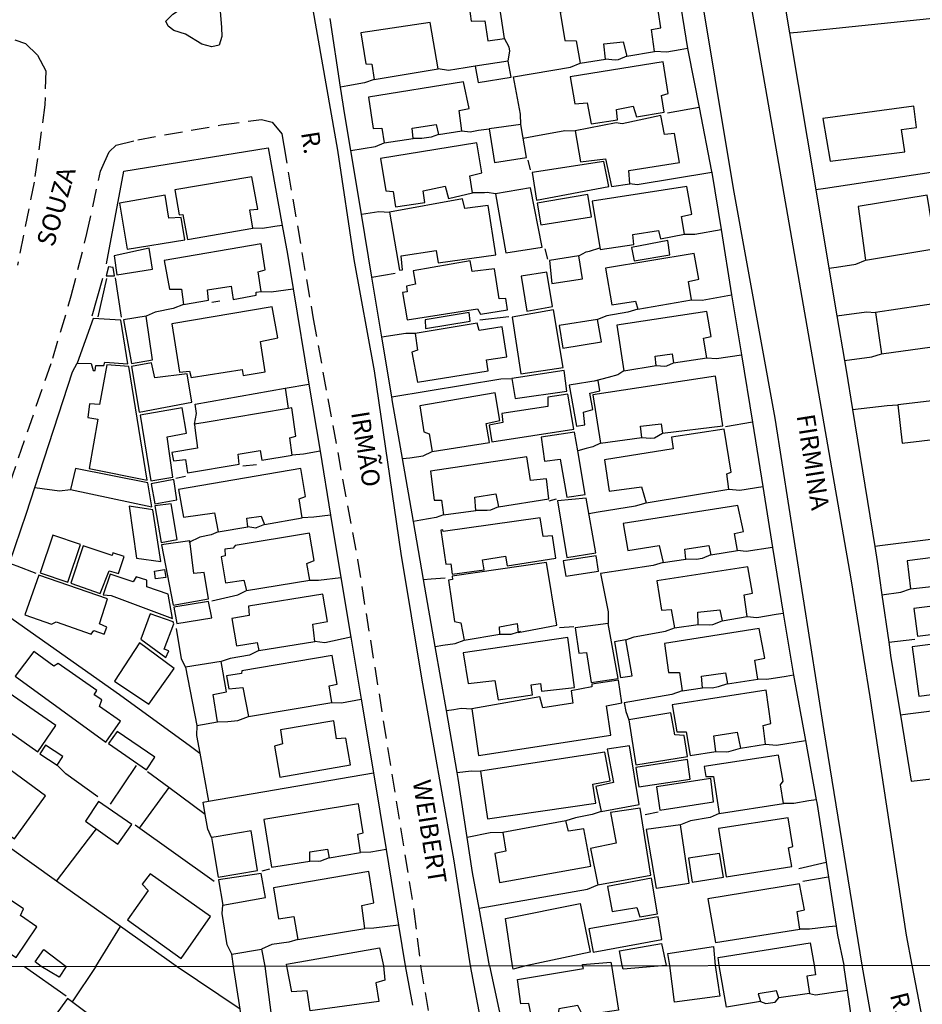
# Model space of a CAD drawing. Units: millimetres. Extents: x 182552 to 366721, y 1671509 to 3345045.
# Drawn here: x 183450 to 183575, y 1672615 to 1672751 of the extents above; entities that cross this region are included whole.
import ezdxf
from ezdxf.enums import TextEntityAlignment as Align

# ---------------------------------------------------------------- set-up
doc = ezdxf.new("R2010")
doc.units = ezdxf.units.MM
doc.header["$LTSCALE"] = 10
doc.header["$MEASUREMENT"] = 0
doc.linetypes.add('DASHED2', pattern=[0.375, 0.25, -0.125])
for name, color, linetype in [('T-MFIO-EXI', 7, 'DASHED2'), ('V-CANTEIRO', 71, 'Continuous'), ('V-EDIFICACAO', 2, 'Continuous'), ('V-LOTE', 1, 'Continuous'), ('V-NOME_DOS_LOGRADOUROS', 7, 'Continuous'), ('V-QUADRA', 2, 'Continuous'), ('X-LIMITE_1000', 7, 'Continuous')]:
    doc.layers.add(name, color=color, linetype=linetype)
doc.styles.get("Standard").update_dxf_attribs({"font": 'ARIAL.TTF'})

msp = doc.modelspace()

# ---------------------------------------------------------------- linework, layer by layer
at = {"layer": 'T-MFIO-EXI'}
for points in [[(183449.28, 1672748.21), (183450.74, 1672747.74), (183452.4, 1672746.13), (183453.55, 1672743.96), (183453.45, 1672740.26), (183453.42, 1672739.25), (183451.95, 1672728.59), (183449.65, 1672717.13)], [(183448.58, 1672686.99), (183454.52, 1672704.27), (183457.07, 1672712.88), (183459.24, 1672721.49), (183461.09, 1672730.1), (183461.65, 1672731.34), (183462.3, 1672732.77), (183463.26, 1672733.7), (183466.26, 1672734.44), (183477.76, 1672736.48), (183483.32, 1672737.22), (183484.79, 1672736.85), (183486.13, 1672735.24), (183486.4, 1672733.64), (183490.47, 1672709.71), (183496.59, 1672676.44), (183504.38, 1672627.93), (183505.3, 1672620.37), (183509.63, 1672594.98)]]:
    msp.add_lwpolyline(points, dxfattribs=at)
at = {"layer": 'V-CANTEIRO'}
msp.add_lwpolyline([(183473.01, 1672753.01), (183474.74, 1672754.57), (183476.4, 1672755.38), (183477.04, 1672755), (183477.55, 1672753.27), (183477.8, 1672749.92), (183477.87, 1672748.68), (183477.49, 1672747.5), (183476.46, 1672747.25), (183475.12, 1672747.63), (183472.82, 1672748.99), (183471.23, 1672749.49), (183470.46, 1672750.11), (183470.14, 1672750.79), (183471.1, 1672751.78), (183473.01, 1672753.01)], dxfattribs=at)
at = {"layer": 'V-EDIFICACAO'}
for points in [[(183511.86, 1672753.9), (183512.29, 1672750.81), (183514.17, 1672750.86), (183514.6, 1672748.08), (183516.91, 1672748.42), (183515.97, 1672754.54), (183511.86, 1672753.9)], [(183524.57, 1672752.06), (183525.21, 1672748.12), (183526.79, 1672748.08), (183527.35, 1672744.99), (183530.86, 1672745.55), (183530.6, 1672747.65), (183533.3, 1672747.95), (183533.77, 1672745.98), (183537.62, 1672746.62), (183537.19, 1672749.66), (183538.48, 1672749.87), (183537.83, 1672754.15), (183524.57, 1672752.06)], [(183497.05, 1672749.19), (183497.74, 1672744.91), (183498.55, 1672744.87), (183498.89, 1672742.77), (183507.75, 1672744.22), (183506.64, 1672750.64), (183497.05, 1672749.19)], [(183512.84, 1672744.57), (183512.84, 1672744.57), (183513.27, 1672742.34), (183517.81, 1672743.07), (183517.42, 1672745.29), (183512.84, 1672744.57), (183512.84, 1672744.57)], [(183525.94, 1672743.11), (183526.62, 1672739.39), (183528.29, 1672739.52), (183528.85, 1672736.61), (183532.48, 1672737.16), (183532.36, 1672738.62), (183534.67, 1672739.05), (183535.1, 1672737.59), (183538.95, 1672738.23), (183538.56, 1672740.54), (183539.5, 1672740.8), (183538.78, 1672745.17), (183525.94, 1672743.11)], [(183498.12, 1672740.29), (183498.76, 1672735.96), (183499.96, 1672736.01), (183500.26, 1672734), (183504.28, 1672734.6), (183504.15, 1672736.01), (183507.45, 1672736.52), (183507.79, 1672735.15), (183511, 1672735.66), (183510.62, 1672738.45), (183512.03, 1672738.75), (183511.22, 1672742.43), (183498.12, 1672740.29)], [(183560.86, 1672737.38), (183561.88, 1672731.47), (183572.16, 1672732.75), (183571.73, 1672735.84), (183573.78, 1672736.14), (183573.4, 1672739.05), (183560.86, 1672737.38)], [(183533.13, 1672736.61), (183532.31, 1672736.78), (183526.66, 1672735.66), (183527.39, 1672731.39), (183530.86, 1672731.81), (183531.67, 1672727.96), (183534.2, 1672728.35), (183534.07, 1672730.19), (183541.04, 1672731.3), (183540.36, 1672735.28), (183538.99, 1672735.15), (183538.48, 1672737.8), (183533.13, 1672736.61)], [(183519.13, 1672736.52), (183519.13, 1672736.52), (183514.77, 1672735.92), (183514.77, 1672735.92), (183514.77, 1672735.92), (183515.5, 1672731.3), (183519.95, 1672731.98)], [(183499.79, 1672731.86), (183500.52, 1672727.36), (183501.54, 1672727.28), (183501.84, 1672725.18), (183505.87, 1672725.78), (183505.65, 1672727.36), (183508.69, 1672728), (183509.16, 1672726.34), (183512.46, 1672727.11), (183512.11, 1672729.46), (183513.74, 1672729.84), (183513.06, 1672734), (183499.79, 1672731.86)], [(183520.72, 1672729.89), (183521.32, 1672726.08), (183531.29, 1672727.96), (183530.6, 1672731.43), (183520.72, 1672729.89)], [(183471.37, 1672727.53), (183471.97, 1672724.07), (183472.49, 1672724.11), (183473.13, 1672720.64), (183482.12, 1672722.23), (183481.73, 1672724.75), (183482.808, 1672724.825), (183482.808, 1672724.825), (183482.808, 1672724.825), (183481.99, 1672729.33), (183471.37, 1672727.53)], [(183463.71, 1672725.69), (183464.78, 1672719.32), (183472.74, 1672720.6), (183472.23, 1672723.68), (183470.56, 1672723.6), (183470.05, 1672726.76), (183463.71, 1672725.69)], [(183520.46, 1672727.79), (183515.67, 1672726.98), (183517.08, 1672718.8), (183522.09, 1672719.62), (183520.46, 1672727.79)], [(183521.4, 1672725.69), (183521.91, 1672722.66), (183528.89, 1672723.77), (183528.38, 1672726.85), (183521.4, 1672725.69)], [(183529.02, 1672725.95), (183530.109, 1672719.256), (183530.109, 1672719.256), (183534.75, 1672719.96), (183534.62, 1672721.33), (183538.18, 1672721.88), (183538.43, 1672720.73), (183541.73, 1672721.41), (183541.34, 1672723.81), (183542.76, 1672724.15), (183542.07, 1672727.96), (183529.02, 1672725.95)], [(183565.74, 1672725.22), (183566.76, 1672717.82), (183576.44, 1672719.4), (183575.24, 1672726.76), (183565.74, 1672725.22)], [(183501.03, 1672724.45), (183501.03, 1672724.45), (183502.4, 1672716.41), (183502.79, 1672716.45), (183502.61, 1672718.38), (183507.45, 1672719.15), (183507.71, 1672717.43), (183515.71, 1672718.55), (183514.64, 1672725.35), (183511.43, 1672724.92), (183511.09, 1672726.29), (183501.03, 1672724.45), (183501.03, 1672724.45)], [(183469.88, 1672717.78), (183470.65, 1672713.8), (183472.27, 1672713.8), (183472.57, 1672711.7), (183476.04, 1672712.26), (183475.87, 1672713.71), (183479.16, 1672714.22), (183479.42, 1672712.38), (183482.59, 1672712.98), (183482.59, 1672713.37), (183483.27, 1672713.5), (183482.89, 1672716.19), (183483.83, 1672716.45), (183483.27, 1672720.04), (183469.88, 1672717.78)], [(183534.41, 1672719.53), (183534.8, 1672717.73), (183539.72, 1672718.55), (183539.46, 1672720.52), (183534.41, 1672719.53)], [(183462.99, 1672718.38), (183463.37, 1672715.77), (183468.29, 1672716.58), (183467.82, 1672719.45), (183462.99, 1672718.38)], [(183530.86, 1672716.71), (183531.71, 1672711.66), (183534.97, 1672712.13), (183535.31, 1672711.06), (183542.71, 1672712.34), (183542.28, 1672714.87), (183543.74, 1672715.17), (183543.1, 1672718.72), (183530.86, 1672716.71)], [(183504.28, 1672716.32), (183504.58, 1672714.48), (183503.38, 1672714.22), (183503.43, 1672713.45), (183502.79, 1672713.33), (183503.47, 1672709.56), (183513.18, 1672711.1), (183513.57, 1672710.33), (183517.29, 1672710.93), (183517.08, 1672712.51), (183516.14, 1672712.47), (183515.5, 1672716.62), (183512.41, 1672716.24), (183512.16, 1672717.69), (183504.28, 1672716.32)], [(183523.11, 1672717.78), (183523.41, 1672714.57), (183527.65, 1672715.21), (183527.14, 1672718.42), (183523.11, 1672717.78)], [(183462.22, 1672716.88), (183461.87, 1672715.64), (183463.03, 1672715.64), (183462.86, 1672716.79), (183462.22, 1672716.88)], [(183519.18, 1672715.59), (183519.99, 1672710.76), (183523.54, 1672711.4), (183522.73, 1672716.15), (183519.18, 1672715.59)], [(183568.13, 1672710.59), (183568.13, 1672710.59), (183568.95, 1672704.85), (183581.27, 1672706.56), (183580.46, 1672712.43), (183568.13, 1672710.59), (183568.13, 1672710.59)], [(183470.95, 1672709), (183472.02, 1672702.33), (183473.38, 1672702.5), (183473.64, 1672701.6), (183480.66, 1672702.71), (183480.79, 1672701.86), (183483.83, 1672702.37), (183483.18, 1672706.56), (183485.58, 1672707.08), (183484.81, 1672711.36), (183470.95, 1672709)], [(183505.95, 1672709.56), (183505.99, 1672708.36), (183512.16, 1672709.39), (183512.03, 1672710.59), (183505.95, 1672709.56)], [(183517.93, 1672709.95), (183519.13, 1672702.11), (183525, 1672702.97), (183523.67, 1672710.93), (183517.93, 1672709.95)], [(183532.4, 1672708.83), (183533.38, 1672702.54), (183537.83, 1672703.27), (183537.71, 1672704.55), (183540.06, 1672704.85), (183540.23, 1672703.65), (183544.81, 1672704.34), (183544.38, 1672707.04), (183545.41, 1672707.25), (183544.85, 1672710.72), (183532.4, 1672708.83)], [(183457.89, 1672703.57), (183457.89, 1672703.57), (183459.82, 1672703.53), (183460.08, 1672702.58), (183460.38, 1672702.58), (183460.46, 1672703.27), (183461.57, 1672703.27), (183461.7, 1672703.74), (183464.87, 1672703.48), (183463.93, 1672709.52), (183460.08, 1672709.77), (183460.08, 1672709.77), (183457.89, 1672703.57)], [(183464.302, 1672709.585), (183465.38, 1672703.53), (183468.29, 1672704.04), (183467.39, 1672710.07), (183464.302, 1672709.585)], [(183504.54, 1672707.68), (183504.54, 1672707.68), (183504.88, 1672705.37), (183504.11, 1672705.11), (183504.88, 1672700.96), (183514.624, 1672702.538), (183514.43, 1672704.04), (183517.21, 1672704.47), (183516.57, 1672708.58), (183513.4, 1672708.1), (183513.14, 1672709.09), (183504.54, 1672707.68), (183504.54, 1672707.68)], [(183524.44, 1672708.79), (183524.95, 1672705.67), (183530.3, 1672706.52), (183529.75, 1672709.6), (183524.44, 1672708.79)], [(183468.59, 1672701.56), (183468.16, 1672703.65), (183465.38, 1672703.14), (183466.45, 1672696.81), (183473.73, 1672698.22), (183473.09, 1672702.11), (183468.59, 1672701.56)], [(183461.96, 1672703.35), (183460.97, 1672697.88), (183459.6, 1672697.96), (183459.35, 1672696.08), (183460.72, 1672695.87), (183459.52, 1672689.06), (183467.56, 1672687.43), (183465, 1672703.14), (183461.96, 1672703.35)], [(183517.89, 1672701.47), (183517.89, 1672701.47), (183518.36, 1672698.69), (183525.51, 1672699.72), (183525.12, 1672702.58), (183517.89, 1672701.47), (183517.89, 1672701.47)], [(183529.83, 1672701.17), (183525.81, 1672700.53), (183526.84, 1672694.88), (183527.99, 1672695.05), (183527.82, 1672696.81), (183529.1, 1672697.19), (183528.68, 1672699.46), (183530.05, 1672699.76), (183529.83, 1672701.17)], [(183529.1, 1672699.2), (183530.17, 1672692.53), (183535.87, 1672693.34), (183535.69, 1672694.88), (183538.52, 1672695.22), (183538.73, 1672693.94), (183538.73, 1672693.94), (183538.73, 1672693.94), (183547.04, 1672694.92), (183546.01, 1672701.81), (183529.1, 1672699.2)], [(183505.18, 1672697.71), (183505.74, 1672694.11), (183506.51, 1672693.85), (183506.89, 1672691.37), (183514.81, 1672692.61), (183514.38, 1672695.27), (183516.27, 1672695.65), (183515.62, 1672699.5), (183505.18, 1672697.71)], [(183522.86, 1672698.9), (183522.86, 1672697.58), (183516.52, 1672696.64), (183516.65, 1672695.39), (183514.77, 1672695.01), (183515.15, 1672692.7), (183526.45, 1672694.45), (183525.64, 1672699.29), (183522.86, 1672698.9)], [(183582.94, 1672697.53), (183582.6, 1672699.16), (183571.21, 1672697.83), (183571.81, 1672692.53), (183597.79, 1672695.61), (183597.36, 1672699.33), (183582.94, 1672697.53)], [(183466.58, 1672696.42), (183468.04, 1672687.35), (183471.07, 1672687.86), (183470.3, 1672693.43), (183473, 1672693.94), (183472.4, 1672697.41), (183466.58, 1672696.42)], [(183487.03, 1672697.33), (183475.55, 1672695.39), (183474.07, 1672695.14), (183474.13, 1672694.65), (183474.5, 1672691.84), (183470.95, 1672691.24), (183471.2, 1672690.09), (183472.83, 1672690.3), (183473.13, 1672688.42), (183480.23, 1672689.62), (183480.1, 1672691.03), (183483.14, 1672691.54), (183483.4, 1672690.17), (183487.59, 1672690.86), (183487.25, 1672693.26), (183488.06, 1672693.51), (183487.51, 1672697.41)], [(183539.97, 1672693.38), (183540.19, 1672691.76), (183530.69, 1672690.26), (183531.33, 1672685.89), (183535.82, 1672686.49), (183536.46, 1672684.31), (183547.89, 1672686.19), (183547.59, 1672688.29), (183548.19, 1672688.55), (183547.21, 1672694.45), (183539.97, 1672693.38)], [(183527.02, 1672691.48), (183526.58, 1672694.07), (183521.96, 1672693.38), (183522.43, 1672690.05), (183524.57, 1672690.34), (183525.51, 1672685.08), (183528.03, 1672685.47)], [(183506.68, 1672688.68), (183507.19, 1672684.65), (183508.18, 1672684.65), (183508.48, 1672682.64), (183512.93, 1672683.24), (183512.8, 1672685.08), (183515.71, 1672685.55), (183516.05, 1672683.75), (183523.03, 1672684.87), (183522.68, 1672687.61), (183520.5, 1672687.39), (183519.99, 1672690.64), (183506.68, 1672688.68)], [(183457.64, 1672689.06), (183456.95, 1672686.15), (183468.21, 1672683.75), (183467.65, 1672687.05), (183457.64, 1672689.06)], [(183471.89, 1672686.15), (183472.57, 1672682.3), (183476.85, 1672682.94), (183477.36, 1672680.29), (183481.43, 1672680.97), (183481.3, 1672682.17), (183483.31, 1672682.47), (183483.74, 1672681.32), (183488.96, 1672682.21), (183488.53, 1672684.87), (183489.39, 1672685.17), (183488.79, 1672689.06), (183471.89, 1672686.15)], [(183468.08, 1672686.92), (183468.59, 1672684.18), (183471.63, 1672684.7), (183471.25, 1672687.52), (183468.08, 1672686.92)], [(183528.16, 1672684.95), (183528.16, 1672684.95), (183524.23, 1672684.57), (183525.51, 1672676.74), (183529.49, 1672677.38)], [(183465.04, 1672683.84), (183466.07, 1672676.65), (183469.45, 1672676.22), (183468.34, 1672683.33), (183465.04, 1672683.84)], [(183468.59, 1672683.88), (183469.49, 1672678.83), (183471.67, 1672679.26), (183470.86, 1672684.14), (183468.59, 1672683.88)], [(183533.3, 1672681.44), (183533.94, 1672677.72), (183538.26, 1672678.41), (183538.78, 1672676.05), (183541.94, 1672676.52), (183541.81, 1672677.89), (183545.11, 1672678.41), (183545.37, 1672677.12), (183549.05, 1672677.72), (183548.66, 1672680.07), (183549.9, 1672680.33), (183549.13, 1672683.93), (183533.3, 1672681.44)], [(183508.442, 1672680.349), (183508.399, 1672680.575), (183508.087, 1672680.539), (183508.8, 1672675.821), (183509.5, 1672675.88), (183509.68, 1672674.43), (183514.065, 1672675.053), (183513.87, 1672676.44), (183517.014, 1672676.936), (183517.276, 1672675.609), (183523.97, 1672676.65), (183523.5, 1672679.73), (183522.21, 1672679.65), (183521.83, 1672682.21), (183508.442, 1672680.349)], [(183454.51, 1672679.82), (183452.76, 1672674.64), (183456.61, 1672673.36), (183458.36, 1672678.53), (183454.51, 1672679.82)], [(183479.68, 1672678.41), (183479.42, 1672678.06), (183478.26, 1672677.89), (183478.31, 1672676.99), (183477.79, 1672676.86), (183478.35, 1672673.27), (183480.92, 1672673.61), (183481.26, 1672672.2), (183489.99, 1672673.61), (183489.6, 1672675.92), (183490.59, 1672676.35), (183489.95, 1672680.12), (183479.68, 1672678.41)], [(183456.99, 1672673.23), (183461.06, 1672671.77), (183462.28, 1672674.92), (183462.28, 1672674.92), (183463.58, 1672674.55), (183464.376, 1672676.902), (183462.806, 1672677.408), (183462.699, 1672677.009), (183458.71, 1672678.36), (183456.99, 1672673.23)], [(183469.53, 1672678.49), (183471.12, 1672670.19), (183476.04, 1672671.04), (183475.4, 1672674.68), (183473.98, 1672674.55), (183473.422, 1672679.066), (183469.53, 1672678.49)], [(183525, 1672676.27), (183525.34, 1672674.17), (183529.87, 1672674.85), (183529.53, 1672676.99), (183525, 1672676.27)], [(183572.5, 1672676.27), (183572.5, 1672676.27), (183572.97, 1672672.41), (183582.13, 1672673.44), (183581.487, 1672677.452), (183572.5, 1672676.27)], [(183469.94, 1672675.114), (183470.109, 1672673.99), (183468.714, 1672673.798), (183468.579, 1672674.856), (183469.94, 1672675.114)], [(183522.697, 1672676.07), (183509.649, 1672674.159), (183509.711, 1672673.738), (183509.146, 1672673.626), (183509.97, 1672667.92), (183510.87, 1672667.75), (183511.3, 1672665.35), (183516.27, 1672666.17), (183516.22, 1672667.19), (183518.62, 1672667.62), (183518.791, 1672666.389), (183524.1, 1672667.41), (183522.697, 1672676.07), (183522.697, 1672676.07)], [(183537.92, 1672673.53), (183538.56, 1672669.5), (183539.89, 1672669.59), (183540.36, 1672667.02), (183543.65, 1672667.49), (183543.57, 1672669.2), (183546.65, 1672669.55), (183546.95, 1672668.01), (183550.42, 1672668.61), (183549.99, 1672671.6), (183551.14, 1672671.81), (183550.5, 1672675.45), (183537.92, 1672673.53)], [(183452.59, 1672674.3), (183450.66, 1672668.86), (183454.34, 1672667.54), (183454.98, 1672667.88), (183459.82, 1672666.17), (183460.2, 1672666.68), (183461.62, 1672666.17), (183461.96, 1672667.15), (183460.969, 1672667.606), (183460.969, 1672667.606), (183462.09, 1672671.04), (183452.59, 1672674.3)], [(183462.43, 1672674.47), (183461.49, 1672671.6), (183462.56, 1672671.52), (183471.03, 1672668.35), (183470.43, 1672671.69), (183467.52, 1672672.71), (183467.52, 1672673.61), (183466.02, 1672674.08), (183465.6, 1672673.4), (183462.43, 1672674.47)], [(183481.52, 1672670.02), (183481.64, 1672668.73), (183479.25, 1672668.35), (183479.89, 1672664.58), (183482.76, 1672665.01), (183482.97, 1672663.9), (183490.72, 1672665.14), (183490.42, 1672667.54), (183492.43, 1672667.92), (183491.79, 1672671.69), (183481.52, 1672670.02)], [(183573.4, 1672669.72), (183573.91, 1672665.87), (183591.46, 1672668.05), (183591.03, 1672671.94), (183573.4, 1672669.72)], [(183471.25, 1672669.89), (183471.63, 1672667.62), (183476.47, 1672668.43), (183476.04, 1672670.66), (183471.25, 1672669.89)], [(183467.95, 1672668.99), (183466.67, 1672665.48), (183470.13, 1672662.96), (183470.52, 1672663.85), (183469.88, 1672664.11), (183471.25, 1672667.58), (183471.12, 1672667.88), (183467.95, 1672668.99)], [(183526.66, 1672667.06), (183527.18, 1672663.56), (183528.21, 1672663.64), (183528.85, 1672659.49), (183532.569, 1672660.067), (183531.2, 1672667.66), (183526.66, 1672667.06)], [(183538.99, 1672664.88), (183539.55, 1672660.86), (183541.04, 1672660.86), (183541.43, 1672658.33), (183544.25, 1672658.76), (183544.08, 1672660.35), (183547.42, 1672660.82), (183547.68, 1672659.32), (183551.87, 1672659.96), (183551.44, 1672662.57), (183552.86, 1672662.87), (183552.08, 1672666.94), (183538.99, 1672664.88)], [(183511.17, 1672663.6), (183511.86, 1672659.36), (183515.54, 1672659.75), (183516.01, 1672657.09), (183520.76, 1672657.78), (183520.59, 1672659.15), (183521.87, 1672659.36), (183522, 1672658.29), (183526.58, 1672658.81), (183525.64, 1672665.7), (183511.17, 1672663.6)], [(183573.18, 1672664.41), (183574.12, 1672657.61), (183583.41, 1672658.81), (183582.55, 1672665.61), (183573.18, 1672664.41)], [(183466.49, 1672664.97), (183463.03, 1672659.7), (183467.78, 1672656.49), (183471.29, 1672661.42), (183466.49, 1672664.97)], [(183533.64, 1672665.4), (183533.64, 1672665.4), (183532.06, 1672665.1), (183532.91, 1672660.17), (183534.5, 1672660.43), (183533.64, 1672665.4), (183533.64, 1672665.4)], [(183460.25, 1672657.78), (183460.59, 1672658.38), (183455.28, 1672662.1), (183454.64, 1672661.76), (183451.9, 1672663.77), (183449.33, 1672660.35), (183461.83, 1672651.27), (183463.88, 1672654.14), (183460.97, 1672656.19), (183461.27, 1672657.09), (183460.25, 1672657.78)], [(183480.62, 1672661.12), (183480.57, 1672660.73), (183478.52, 1672660.43), (183478.82, 1672658.63), (183480.75, 1672658.81), (183481.52, 1672654.78), (183493.07, 1672656.75), (183492.69, 1672659.02), (183493.8, 1672659.28), (183493.11, 1672663.21), (183480.62, 1672661.12)], [(183472.83, 1672661.59), (183472.83, 1672661.59), (183474.41, 1672653.58), (183477.28, 1672654.05), (183476.64, 1672657.82), (183478.52, 1672658.21), (183477.75, 1672662.4), (183472.83, 1672661.59), (183472.83, 1672661.59)], [(183447.28, 1672658.85), (183444.84, 1672655.25), (183452.46, 1672649.9), (183454.94, 1672653.54), (183447.28, 1672658.85)], [(183526.11, 1672658.33), (183526.32, 1672656.62), (183522.17, 1672655.98), (183521.79, 1672657.52), (183512.37, 1672655.85), (183513.31, 1672649.43), (183531.59, 1672652.21), (183530.99, 1672656.28), (183533.08, 1672656.71), (183532.63, 1672659.811), (183528.93, 1672659.248), (183528.961, 1672658.894), (183526.11, 1672658.33)], [(183540.06, 1672656.41), (183540.7, 1672652.69), (183541.99, 1672652.69), (183542.54, 1672649.43), (183546.09, 1672649.99), (183545.79, 1672652.13), (183549, 1672652.64), (183549.47, 1672650.42), (183552.94, 1672650.97), (183552.6, 1672653.54), (183553.67, 1672653.84), (183553.03, 1672658.42), (183540.06, 1672656.41)], [(183534.07, 1672654.35), (183534.07, 1672654.35), (183535.01, 1672648.15), (183542.16, 1672649.26), (183541.69, 1672652.17), (183540.4, 1672652.26), (183539.85, 1672655.3), (183534.07, 1672654.35), (183534.07, 1672654.35)], [(183485.97, 1672652.94), (183486.22, 1672651.02), (183485.15, 1672650.72), (183485.88, 1672646.44), (183495.64, 1672648.11), (183495, 1672651.83), (183493.71, 1672651.7), (183493.33, 1672654.18), (183485.97, 1672652.94)], [(183463.41, 1672652.73), (183462.22, 1672651.06), (183467.44, 1672647.46), (183468.59, 1672649.18), (183463.41, 1672652.73)], [(183444.58, 1672650.37), (183444.07, 1672650.25), (183443.39, 1672650.72), (183441.89, 1672648.79), (183442.4, 1672648.19), (183439.92, 1672644.77), (183443.126, 1672642.446), (183443.126, 1672642.446), (183442.83, 1672641.9), (183444.5, 1672640.7), (183444.75, 1672641), (183449.25, 1672637.92), (183453.53, 1672643.87), (183444.58, 1672650.37)], [(183453.53, 1672650.85), (183452.71, 1672649.65), (183455.11, 1672648.06), (183455.88, 1672649.26), (183453.53, 1672650.85)], [(183531.07, 1672650.29), (183531.93, 1672645.71), (183529.49, 1672645.15), (183530.22, 1672641.69), (183535.48, 1672642.67), (183534.15, 1672650.76), (183531.07, 1672650.29)], [(183513.57, 1672647.25), (183513.57, 1672647.25), (183514.55, 1672640.66), (183529.49, 1672642.84), (183529.1, 1672645.45), (183531.5, 1672645.92), (183530.77, 1672649.86), (183513.57, 1672647.25), (183513.57, 1672647.25)], [(183544.47, 1672647.89), (183544.68, 1672646.52), (183545.75, 1672646.52), (183546.52, 1672641.39), (183555.42, 1672642.8), (183554.99, 1672645.37), (183555.38, 1672645.88), (183554.74, 1672649.48), (183544.47, 1672647.89)], [(183535.05, 1672647.76), (183535.44, 1672645.11), (183542.54, 1672646.14), (183542.16, 1672648.88), (183535.05, 1672647.76)], [(183537.88, 1672645.07), (183538.35, 1672641.86), (183545.75, 1672643.01), (183545.37, 1672646.22), (183537.88, 1672645.07)], [(183459.01, 1672640.36), (183463.5, 1672637.19), (183465.42, 1672639.89), (183460.85, 1672643.06), (183459.01, 1672640.36)], [(183483.66, 1672640.57), (183484.73, 1672633.98), (183490.03, 1672634.84), (183490.03, 1672636.12), (183492.43, 1672636.47), (183492.69, 1672635.31), (183497.01, 1672636.04), (183496.62, 1672638.56), (183497.39, 1672638.73), (183496.71, 1672642.76), (183483.66, 1672640.57)], [(183531.54, 1672641.56), (183532.31, 1672637.32), (183528.76, 1672636.59), (183529.79, 1672631.54), (183537.11, 1672632.91), (183535.61, 1672642.16), (183531.54, 1672641.56)], [(183516.65, 1672638.78), (183516.65, 1672638.78), (183517.08, 1672636.21), (183515.58, 1672635.87), (183516.22, 1672631.89), (183528.8, 1672634.16), (183527.86, 1672639.29), (183525.72, 1672638.99), (183525.38, 1672640.4), (183516.65, 1672638.78), (183516.65, 1672638.78)], [(183536.46, 1672639.2), (183537.83, 1672631.12), (183542.41, 1672631.8), (183541.21, 1672639.85), (183536.46, 1672639.2)], [(183546.44, 1672639.33), (183547.51, 1672632.66), (183556.58, 1672634.07), (183556.11, 1672636.68), (183556.71, 1672636.85), (183556.06, 1672640.79), (183546.44, 1672639.33)], [(183476.42, 1672638.09), (183476.56, 1672637.25), (183477.36, 1672632.61), (183482.8, 1672633.56), (183481.9, 1672639.03), (183477.09, 1672638.2), (183476.42, 1672638.09)], [(183437.82, 1672636.68), (183437.82, 1672636.68), (183434.367, 1672631.624), (183434.367, 1672631.624), (183436.84, 1672629.96), (183437.27, 1672630.3), (183443.73, 1672626.02), (183443.6, 1672625.34), (183449.46, 1672621.53), (183452.33, 1672625.77), (183450.06, 1672627.31), (183450.45, 1672628.25), (183437.82, 1672636.68), (183437.82, 1672636.68)], [(183542.28, 1672635.22), (183542.8, 1672631.93), (183547.12, 1672632.61), (183546.56, 1672635.87), (183542.28, 1672635.22)], [(183467.95, 1672633.09), (183466.88, 1672631.67), (183467.69, 1672630.77), (183464.83, 1672626.75), (183472.23, 1672621.4), (183476.29, 1672627.18), (183467.95, 1672633.09)], [(183477.41, 1672632.23), (183478.01, 1672628.76), (183483.87, 1672629.79), (183483.31, 1672633.13), (183477.41, 1672632.23)], [(183484.98, 1672631.16), (183485.67, 1672626.88), (183487.81, 1672627.18), (183488.36, 1672624.01), (183497.61, 1672625.55), (183497.18, 1672628.72), (183498.85, 1672629.06), (183498.16, 1672633.38), (183484.98, 1672631.16)], [(183531.12, 1672631.33), (183531.76, 1672627.86), (183535.18, 1672628.42), (183535.57, 1672627.14), (183538.01, 1672627.56), (183537.19, 1672632.49), (183531.12, 1672631.33)], [(183544.98, 1672629.62), (183546.01, 1672623.58), (183557.69, 1672625.42), (183557.31, 1672627.86), (183558.33, 1672628.12), (183557.65, 1672631.72), (183544.98, 1672629.62)], [(183519.82, 1672620.39), (183518.1, 1672619.93), (183518, 1672620.38), (183518, 1672620.39), (183517.05, 1672626.9), (183527.33, 1672628.98), (183528.7, 1672622.26), (183519.83, 1672620.39)], [(183528.55, 1672625.47), (183529.15, 1672622.26), (183538.6, 1672624.01), (183538.13, 1672627.14), (183528.55, 1672625.47)], [(183539.21, 1672620.42), (183539.19, 1672620.42), (183533.3, 1672619.9), (183533.14, 1672620.41), (183532.75, 1672622.45), (183538.59, 1672623.47), (183539.23, 1672620.42)], [(183546.53, 1672620.43), (183546.41, 1672621.51), (183559.08, 1672623.56), (183559.65, 1672620.45), (183559.86, 1672619.14), (183558.64, 1672618.94), (183559, 1672616.58), (183554.78, 1672615.95), (183554.46, 1672616.93), (183551.94, 1672616.5), (183552.24, 1672615.44), (183547.54, 1672614.69)], [(183452.92, 1672620.29), (183452.91, 1672620.29), (183452.07, 1672620.91), (183453.29, 1672622.61), (183456.37, 1672620.29), (183456.38, 1672620.29), (183455.39, 1672618.8)], [(183480.37, 1672614.41), (183479.49, 1672620.33), (183479.22, 1672621.99), (183483.33, 1672622.68), (183483.82, 1672620.34), (183483.82, 1672620.33), (183484.79, 1672612.53), (183480.71, 1672612.1)], [(183486.82, 1672620.34), (183486.78, 1672620.62), (183499.65, 1672622.85), (183500.19, 1672620.36), (183500.39, 1672618.38), (183499.13, 1672618.03), (183499.56, 1672615.47), (183490.05, 1672614.17), (183489.65, 1672616.93), (183487.53, 1672616.81)], [(183539.71, 1672620.42), (183539.45, 1672622.06), (183545.74, 1672623.05), (183545.99, 1672620.43), (183546.62, 1672616.21), (183540.39, 1672615.38)], [(183527.67, 1672620.4), (183527.67, 1672620.55), (183531.57, 1672620.9), (183531.68, 1672620.41), (183532.62, 1672614.25), (183527.69, 1672613.5), (183527.02, 1672614.88), (183524.4, 1672614.45), (183524.2, 1672612.83), (183520.81, 1672612.44), (183520.24, 1672615.16), (183519.17, 1672615.12), (183518.7, 1672618.51), (183527.81, 1672620.01)], [(183449.12, 1672605.67), (183449.12, 1672605.67), (183454.01, 1672602.16), (183461.33, 1672612.3), (183456.57, 1672615.85), (183449.12, 1672605.67), (183449.12, 1672605.67)]]:
    msp.add_lwpolyline(points, close=True, dxfattribs=at)
at = {"layer": 'V-LOTE'}
for points in [[(183553.97, 1672763.39), (183555.31, 1672754.72), (183556.24, 1672749.18)], [(183540.75, 1672755.9), (183542.17, 1672747.01)], [(183556.24, 1672749.18), (183557.36, 1672749.29), (183593.34, 1672753.03), (183607.12, 1672754.64)], [(183494.26, 1672741.7), (183492.8, 1672751.17)], [(183556.24, 1672749.18), (183559.88, 1672727.5)], [(183517.53, 1672747.19), (183516.91, 1672748.42)], [(183517.62, 1672746.71), (183517.53, 1672747.19)], [(183517.42, 1672745.29), (183517.62, 1672746.71)], [(183533.77, 1672745.98), (183532.57, 1672745.45)], [(183539.3, 1672746.5), (183537.62, 1672746.62)], [(183541.17, 1672746.83), (183539.3, 1672746.5)], [(183542.17, 1672747.01), (183541.17, 1672746.83)], [(183542.17, 1672747.01), (183542.24, 1672746.59), (183543.76, 1672738.89)], [(183512.84, 1672744.57), (183511.47, 1672744.37), (183509.16, 1672744.01)], [(183519.1, 1672737.96), (183518.14, 1672743.12), (183525.99, 1672744.47)], [(183525.99, 1672744.47), (183527.35, 1672744.99)], [(183532.17, 1672745.41), (183530.86, 1672745.55)], [(183532.57, 1672745.45), (183532.17, 1672745.41)], [(183509.16, 1672744.01), (183507.75, 1672744.22)], [(183495.26, 1672741.88), (183494.26, 1672741.7)], [(183495.67, 1672732.93), (183494.85, 1672737.86), (183494.26, 1672741.7)], [(183497.58, 1672742.28), (183495.26, 1672741.88)], [(183498.89, 1672742.77), (183497.58, 1672742.28)], [(183519.13, 1672736.52), (183519.1, 1672737.96)], [(183543.76, 1672738.89), (183539.41, 1672738.08)], [(183543.76, 1672738.89), (183545.5, 1672730.05), (183545.52, 1672729.93)], [(183507.79, 1672735.15), (183506.76, 1672734.79)], [(183511, 1672735.66), (183512.17, 1672735.54)], [(183512.17, 1672735.54), (183513.3, 1672735.75), (183514.77, 1672735.92)], [(183519.47, 1672734.64), (183520.93, 1672734.92)], [(183520.93, 1672734.92), (183525.22, 1672735.72)], [(183525.22, 1672735.72), (183526.66, 1672735.66)], [(183499.07, 1672733.49), (183500.26, 1672734)], [(183505.47, 1672734.62), (183504.28, 1672734.6)], [(183506.76, 1672734.79), (183505.47, 1672734.62)], [(183607.15, 1672734.31), (183606.15, 1672734.18), (183586.46, 1672731.52), (183561.21, 1672727.7), (183559.88, 1672727.5)], [(183461.95, 1672717.32), (183464.31, 1672730.08), (183484.24, 1672733.3), (183486.19, 1672722.59)], [(183495.67, 1672732.93), (183499.07, 1672733.49)], [(183497.13, 1672724.14), (183495.67, 1672732.93)], [(183520.5, 1672730.27), (183520.18, 1672731.6)], [(183545.52, 1672729.93), (183535.21, 1672728.19)], [(183545.52, 1672729.93), (183546.8, 1672722.04)], [(183535.21, 1672728.19), (183534.2, 1672728.35)], [(183514.15, 1672727.08), (183512.46, 1672727.11)], [(183514.48, 1672727.13), (183514.15, 1672727.08)], [(183515.67, 1672726.98), (183514.48, 1672727.13)], [(183559.88, 1672727.5), (183561.7, 1672716.7)], [(183497.13, 1672724.14), (183499.52, 1672724.51), (183501.03, 1672724.45)], [(183498.57, 1672715.48), (183497.13, 1672724.14)], [(183483.48, 1672722.16), (183482.12, 1672722.23)], [(183485.19, 1672722.43), (183483.48, 1672722.16)], [(183486.19, 1672722.59), (183485.19, 1672722.43)], [(183486.19, 1672722.59), (183486.92, 1672718.62), (183487.71, 1672713.85)], [(183541.73, 1672721.41), (183543.16, 1672721.4)], [(183543.16, 1672721.4), (183546.8, 1672722.04)], [(183546.8, 1672722.04), (183548.26, 1672713.04)], [(183522.44, 1672719.39), (183522.82, 1672717.95)], [(183527.14, 1672718.42), (183528.18, 1672718.97)], [(183528.18, 1672718.97), (183528.62, 1672719.03)], [(183528.62, 1672719.03), (183530.05, 1672719.49)], [(183561.7, 1672716.7), (183562.74, 1672716.86), (183565.4, 1672717.24), (183566.76, 1672717.82)], [(183498.57, 1672715.48), (183501.78, 1672715.99)], [(183561.7, 1672716.7), (183562.8, 1672710.14)], [(183459.97, 1672710.14), (183461.44, 1672715.34)], [(183460.77, 1672709.97), (183461.98, 1672715.27)], [(183463.99, 1672709.94), (183463.16, 1672715.36)], [(183499.95, 1672707.18), (183498.57, 1672715.48)], [(183483.27, 1672713.5), (183484.69, 1672713.41)], [(183484.69, 1672713.41), (183487.71, 1672713.85)], [(183487.71, 1672713.85), (183489.89, 1672700.68)], [(183476.47, 1672711.99), (183477.59, 1672712.2)], [(183542.71, 1672712.34), (183544.2, 1672712.28)], [(183544.2, 1672712.28), (183548.26, 1672713.04)], [(183548.26, 1672713.04), (183549.61, 1672704.72)], [(183468.66, 1672710.61), (183467.39, 1672710.07)], [(183471.16, 1672711.15), (183468.66, 1672710.61)], [(183472.57, 1672711.7), (183471.16, 1672711.15)], [(183533.93, 1672710.61), (183531.01, 1672710.13)], [(183535.31, 1672711.06), (183533.93, 1672710.61)], [(183562.8, 1672710.14), (183563.82, 1672710.27), (183566.87, 1672710.69), (183568.13, 1672710.59)], [(183517.5, 1672710), (183513.47, 1672709.53)], [(183531.01, 1672710.13), (183529.75, 1672709.6)], [(183562.8, 1672710.14), (183563.84, 1672703.95)], [(183504.54, 1672707.68), (183503.27, 1672707.7), (183499.95, 1672707.18)], [(183501.32, 1672698.94), (183499.95, 1672707.18)], [(183539.3, 1672703.21), (183540.23, 1672703.65)], [(183544.81, 1672704.34), (183546.16, 1672704.25)], [(183546.16, 1672704.25), (183549.61, 1672704.72)], [(183549.61, 1672704.72), (183551.12, 1672695.42)], [(183563.84, 1672703.95), (183567.62, 1672704.48), (183568.95, 1672704.85)], [(183563.84, 1672703.95), (183564.06, 1672702.62), (183564.94, 1672697.19)], [(183452.04, 1672686.4), (183457.22, 1672702.39), (183457.89, 1672703.57)], [(183533.38, 1672702.54), (183532.54, 1672701.96)], [(183537.83, 1672703.27), (183539.04, 1672703.18)], [(183539.04, 1672703.18), (183539.3, 1672703.21)], [(183501.32, 1672698.94), (183516.38, 1672701.44), (183517.89, 1672701.47)], [(183531.19, 1672701.6), (183529.28, 1672701.08)], [(183532.54, 1672701.96), (183531.19, 1672701.6)], [(183474.07, 1672695.14), (183474.38, 1672696.65), (183474.16, 1672697.94), (183486.61, 1672700.11)], [(183486.61, 1672700.11), (183489.89, 1672700.68)], [(183486.61, 1672700.11), (183486.84, 1672698.62)], [(183489.89, 1672700.68), (183491.42, 1672691.42)], [(183486.84, 1672698.62), (183487.03, 1672697.33)], [(183502.81, 1672690.4), (183501.43, 1672698.26), (183501.32, 1672698.94)], [(183564.94, 1672697.19), (183569.73, 1672697.75), (183571.21, 1672697.83)], [(183564.94, 1672697.19), (183568.01, 1672678.27)], [(183551.12, 1672695.42), (183547.43, 1672694.81)], [(183551.12, 1672695.42), (183552.56, 1672686.57)], [(183535.87, 1672693.34), (183537.07, 1672693.21)], [(183537.07, 1672693.21), (183537.62, 1672693.29)], [(183537.62, 1672693.29), (183538.73, 1672693.94)], [(183491.42, 1672691.42), (183489.12, 1672691.03)], [(183491.42, 1672691.42), (183492.88, 1672682.62)], [(183528.18, 1672691.78), (183527.02, 1672691.48)], [(183529.09, 1672692.03), (183528.18, 1672691.78)], [(183530.17, 1672692.53), (183529.09, 1672692.03)], [(183489.12, 1672691.03), (183487.59, 1672690.86)], [(183502.81, 1672690.4), (183503.82, 1672690.53)], [(183504.32, 1672681.72), (183502.81, 1672690.4)], [(183503.82, 1672690.53), (183505.68, 1672690.77)], [(183505.68, 1672690.77), (183506.89, 1672691.37)], [(183482.63, 1672689.56), (183480.78, 1672689.37)], [(183472.86, 1672687.95), (183471.52, 1672687.64)], [(183448.55, 1672675.95), (183450.9, 1672682.89), (183452.04, 1672686.4)], [(183452.04, 1672686.4), (183453.04, 1672686.27)], [(183453.04, 1672686.27), (183455.45, 1672685.97)], [(183455.45, 1672685.97), (183456.95, 1672686.15)], [(183547.89, 1672686.19), (183549.37, 1672686.04)], [(183549.37, 1672686.04), (183552.56, 1672686.57)], [(183552.56, 1672686.57), (183553.92, 1672678.14)], [(183524.05, 1672684.82), (183523.03, 1672684.54)], [(183514.94, 1672683.29), (183514.48, 1672683.23)], [(183516.05, 1672683.75), (183514.94, 1672683.29)], [(183529.83, 1672683.06), (183534.98, 1672683.88)], [(183534.98, 1672683.88), (183536.46, 1672684.31)], [(183490.58, 1672682.32), (183488.96, 1672682.21)], [(183492.88, 1672682.62), (183490.58, 1672682.32)], [(183492.88, 1672682.62), (183494.31, 1672674.01)], [(183505.35, 1672681.9), (183504.32, 1672681.72)], [(183507.44, 1672682.27), (183505.35, 1672681.9)], [(183508.48, 1672682.64), (183507.44, 1672682.27)], [(183514.48, 1672683.23), (183512.93, 1672683.24)], [(183528.53, 1672682.85), (183529.83, 1672683.06)], [(183482.54, 1672680.82), (183481.43, 1672680.97)], [(183482.58, 1672680.83), (183482.54, 1672680.82)], [(183483.74, 1672681.32), (183482.58, 1672680.83)], [(183505.72, 1672673.7), (183504.32, 1672681.72)], [(183474.8, 1672679.55), (183473.3, 1672678.83)], [(183476.38, 1672679.87), (183474.8, 1672679.55)], [(183477.36, 1672680.29), (183476.38, 1672679.87)], [(183586.66, 1672680.5), (183585.44, 1672680.45), (183569.11, 1672678.4), (183568.01, 1672678.27)], [(183553.92, 1672678.14), (183550.27, 1672677.56)], [(183553.92, 1672678.14), (183555.39, 1672669.09)], [(183568.01, 1672678.27), (183568.34, 1672676.22), (183569.01, 1672671.6)], [(183543.4, 1672676.46), (183541.94, 1672676.52)], [(183544.18, 1672676.6), (183543.4, 1672676.46)], [(183545.37, 1672677.12), (183544.18, 1672676.6)], [(183550.27, 1672677.56), (183549.05, 1672677.72)], [(183448.55, 1672675.95), (183449.55, 1672675.58), (183452.19, 1672674.59)], [(183537.44, 1672675.64), (183530.17, 1672674.55), (183531.19, 1672669.23)], [(183538.78, 1672676.05), (183537.44, 1672675.64)], [(183491.2, 1672673.63), (183494.31, 1672674.01)], [(183494.31, 1672674.01), (183495.67, 1672665.76)], [(183505.72, 1672673.7), (183506.77, 1672673.79)], [(183506.77, 1672673.79), (183508.68, 1672673.95)], [(183489.99, 1672673.61), (183491.2, 1672673.63)], [(183507.33, 1672664.46), (183505.72, 1672673.7)], [(183569.01, 1672671.6), (183571.64, 1672671.96), (183572.97, 1672672.41)], [(183476.47, 1672670.79), (183480.07, 1672671.61)], [(183480.07, 1672671.61), (183481.26, 1672672.2)], [(183569.01, 1672671.6), (183569.95, 1672665.07)], [(183446.47, 1672669.98), (183447.48, 1672669.28), (183463.72, 1672657.84), (183473.51, 1672650.7)], [(183531.19, 1672669.23), (183531.2, 1672667.66)], [(183550.42, 1672668.61), (183551.74, 1672668.48)], [(183551.74, 1672668.48), (183554.39, 1672668.92), (183555.39, 1672669.09)], [(183555.39, 1672669.09), (183556.74, 1672660.78), (183556.79, 1672660.49)], [(183472.83, 1672661.59), (183472.29, 1672662.75), (183471.62, 1672666.95)], [(183524.47, 1672667.1), (183526.45, 1672667.22)], [(183539.11, 1672666.58), (183540.36, 1672667.02)], [(183543.65, 1672667.49), (183545.23, 1672667.46)], [(183545.23, 1672667.46), (183545.66, 1672667.52)], [(183545.66, 1672667.52), (183546.95, 1672668.01)], [(183495.67, 1672665.76), (183492.1, 1672664.99)], [(183495.67, 1672665.76), (183497.09, 1672657.21)], [(183516.27, 1672666.17), (183517.81, 1672666.16)], [(183517.81, 1672666.16), (183517.95, 1672666.2)], [(183517.95, 1672666.2), (183519.13, 1672666.59)], [(183533.64, 1672665.4), (183534.79, 1672665.82), (183539.11, 1672666.58)], [(183492.1, 1672664.99), (183490.72, 1672665.14)], [(183507.33, 1672664.46), (183508.37, 1672664.63)], [(183508.88, 1672655.61), (183507.33, 1672664.46)], [(183508.37, 1672664.63), (183510.07, 1672664.89)], [(183510.07, 1672664.89), (183511.3, 1672665.35)], [(183569.95, 1672665.07), (183571.17, 1672665.2), (183573.56, 1672665.46)], [(183569.95, 1672665.07), (183570.26, 1672662.9), (183571.56, 1672654.99)], [(183481.67, 1672663.29), (183479.01, 1672662.8)], [(183482.97, 1672663.9), (183481.67, 1672663.29)], [(183479.01, 1672662.8), (183477.75, 1672662.4)], [(183556.79, 1672660.49), (183555.79, 1672660.33), (183553.11, 1672659.89)], [(183556.79, 1672660.49), (183558.44, 1672651.49)], [(183546.42, 1672658.9), (183545.61, 1672658.73)], [(183547.68, 1672659.32), (183546.42, 1672658.9)], [(183553.11, 1672659.89), (183551.87, 1672659.96)], [(183540, 1672657.86), (183533.4, 1672656.7), (183533.66, 1672655.5), (183534.07, 1672654.35)], [(183541.43, 1672658.33), (183540, 1672657.86)], [(183545.61, 1672658.73), (183544.25, 1672658.76)], [(183493.07, 1672656.75), (183494.39, 1672656.71)], [(183494.39, 1672656.71), (183497.09, 1672657.21)], [(183497.09, 1672657.21), (183498.78, 1672647.01)], [(183584.91, 1672657.14), (183583.93, 1672656.53), (183572.58, 1672655.12), (183571.56, 1672654.99)], [(183480.07, 1672654.25), (183481.52, 1672654.78)], [(183508.88, 1672655.61), (183509.89, 1672655.77)], [(183510.36, 1672647.08), (183508.88, 1672655.61)], [(183509.89, 1672655.77), (183510.93, 1672655.94)], [(183510.93, 1672655.94), (183512.37, 1672655.85)], [(183571.56, 1672654.99), (183573.04, 1672645.88)], [(183474.41, 1672653.58), (183474.37, 1672652.19)], [(183477.28, 1672654.05), (183478.68, 1672654.1)], [(183478.68, 1672654.1), (183480.07, 1672654.25)], [(183474.37, 1672652.19), (183474.81, 1672649.75)], [(183473.51, 1672650.7), (183474.81, 1672649.75)], [(183552.94, 1672650.97), (183554.45, 1672650.86), (183558.44, 1672651.49)], [(183558.44, 1672651.49), (183559.93, 1672643.31)], [(183474.81, 1672649.75), (183476.02, 1672643.09)], [(183546.09, 1672649.99), (183547.59, 1672649.92)], [(183547.59, 1672649.92), (183547.85, 1672649.96)], [(183547.85, 1672649.96), (183549.47, 1672650.42)], [(183573.04, 1672645.88), (183607.28, 1672649.72)], [(183456.31, 1672646.87), (183455.11, 1672648.06)], [(183466.04, 1672648.03), (183462.46, 1672642.7)], [(183460.74, 1672643.69), (183456.31, 1672646.87)], [(183470.54, 1672644.98), (183467.58, 1672647.16)], [(183476.02, 1672643.09), (183498.78, 1672647.01)], [(183498.78, 1672647.01), (183500.53, 1672636.42)], [(183510.36, 1672647.08), (183512.3, 1672647.3), (183513.57, 1672647.25)], [(183511.75, 1672638.09), (183510.51, 1672646.22), (183510.36, 1672647.08)], [(183470.54, 1672644.98), (183466.46, 1672639.38)], [(183475.56, 1672641.27), (183470.54, 1672644.98)], [(183475.56, 1672641.27), (183475.26, 1672642.96), (183476.02, 1672643.09)], [(183559.93, 1672643.31), (183558.93, 1672643.14), (183556.84, 1672642.8), (183555.42, 1672642.8)], [(183559.93, 1672643.31), (183560, 1672642.94), (183562.67, 1672625.86)], [(183455.05, 1672632.07), (183441.03, 1672642.05)], [(183476.42, 1672638.09), (183475.91, 1672639.25), (183475.56, 1672641.27)], [(183529.01, 1672641.29), (183526.7, 1672640.83)], [(183530.22, 1672641.69), (183529.01, 1672641.29)], [(183538.12, 1672641.6), (183536.33, 1672641.23)], [(183546.52, 1672641.39), (183545.29, 1672640.87)], [(183476.79, 1672632), (183465.87, 1672639.8)], [(183526.7, 1672640.83), (183525.38, 1672640.4)], [(183542.6, 1672640.39), (183541.21, 1672639.85)], [(183545.29, 1672640.87), (183542.6, 1672640.39)], [(183459.44, 1672637.85), (183460.53, 1672639.28)], [(183516.65, 1672638.78), (183514.9, 1672638.76), (183511.75, 1672638.09)], [(183455.05, 1672632.07), (183459.44, 1672637.85)], [(183513.38, 1672628.35), (183512.49, 1672633.27), (183511.75, 1672638.09)], [(183498.45, 1672636.09), (183497.01, 1672636.04)], [(183500.53, 1672636.42), (183498.45, 1672636.09)], [(183500.53, 1672636.42), (183502.26, 1672625.98)], [(183491.17, 1672634.77), (183490.03, 1672634.84)], [(183491.47, 1672634.82), (183491.17, 1672634.77)], [(183492.69, 1672635.31), (183491.47, 1672634.82)], [(183561.3, 1672634.63), (183557.53, 1672633.79)], [(183484.42, 1672633.71), (183483.4, 1672633.46)], [(183463.86, 1672625.79), (183455.05, 1672632.07)], [(183561.61, 1672632.63), (183558.1, 1672632.03)], [(183513.38, 1672628.35), (183528.37, 1672630.97)], [(183528.37, 1672630.97), (183529.79, 1672631.54)], [(183477.91, 1672627.59), (183478.01, 1672628.76)], [(183478.61, 1672623.27), (183477.91, 1672627.59)], [(183514.81, 1672620.38), (183513.38, 1672628.35)], [(183460.48, 1672620.3), (183463.86, 1672625.79)], [(183471.54, 1672620.32), (183463.86, 1672625.79)], [(183498.86, 1672625.6), (183497.61, 1672625.55)], [(183502.26, 1672625.98), (183498.86, 1672625.6)], [(183502.26, 1672625.98), (183503.19, 1672620.36)], [(183562.67, 1672625.86), (183561.67, 1672625.74), (183559.01, 1672625.42), (183557.69, 1672625.42)], [(183562.67, 1672625.86), (183562.87, 1672624.6), (183563.76, 1672620.45)], [(183487.09, 1672623.63), (183484.75, 1672623.33)], [(183488.36, 1672624.01), (183487.09, 1672623.63)], [(183479.22, 1672621.99), (183478.61, 1672623.27)], [(183484.75, 1672623.33), (183483.33, 1672622.68)], [(183450.62, 1672620.28), (183456.38, 1672616.24)], [(183460.48, 1672620.3), (183457.19, 1672615.39)], [(183471.54, 1672620.31), (183471.54, 1672620.32)], [(183471.55, 1672620.31), (183471.54, 1672620.31)], [(183480.37, 1672614.41), (183471.55, 1672620.31)], [(183503.19, 1672620.36), (183504.21, 1672614.94)], [(183514.81, 1672620.38), (183516.76, 1672611.41)], [(183564.26, 1672617.01), (183563.76, 1672620.45)], [(183559, 1672616.58), (183559.84, 1672616.39), (183563.26, 1672616.87), (183564.26, 1672617.01)], [(183565.46, 1672608.81), (183564.26, 1672617.01)], [(183552.24, 1672615.44), (183552.98, 1672615.19)], [(183552.98, 1672615.19), (183554.25, 1672615.38), (183554.78, 1672615.95)]]:
    msp.add_lwpolyline(points, dxfattribs=at)
at = {"layer": 'V-QUADRA'}
for points in [[(183576.27, 1672560.09), (183573.74, 1672575), (183571.42, 1672591.29), (183566.3, 1672620.46), (183561.04, 1672652.8), (183554.27, 1672695.98), (183548.51, 1672727.69), (183535.92, 1672803.63)], [(183488.47, 1672763.42), (183493.56, 1672734.57), (183493.84, 1672733), (183496.07, 1672717.89), (183498.89, 1672702.53), (183502.59, 1672677.31), (183505.41, 1672660.09), (183509.88, 1672634.88), (183512.15, 1672620.38), (183518.77, 1672585.46), (183524, 1672552.55), (183524.17, 1672551.46), (183524.88, 1672549.1), (183526.22, 1672548.24), (183527.84, 1672547.95), (183528.03, 1672547.92), (183561.38, 1672553.75), (183567.52, 1672554.7), (183573.11, 1672555.33), (183573.7, 1672555.51), (183575.87, 1672556.19)], [(183550.81, 1672753.6), (183564.74, 1672673.82), (183567.36, 1672657.53), (183572.34, 1672624.63), (183573.15, 1672620.47), (183575.24, 1672609.47)]]:
    msp.add_lwpolyline(points, dxfattribs=at)
at = {"layer": 'X-LIMITE_1000'}
msp.add_line((185535.868, 1672623.214), (183125.184, 1672619.79), dxfattribs=at)

# ---------------------------------------------------------------- texts
at = {"layer": 'V-NOME_DOS_LOGRADOUROS'}
for s, height, rotation, p in [('R.', 2.5, 279, (183488.01, 1672735.27)), ('SOUZA', 2.5, 74, (183455.39, 1672719.3)), ('IRMÃO', 2.5, 279, (183494.93, 1672696.62)), ('FIRMINA', 2.5, 279, (183556.45, 1672696.22)), ('WEIBERT', 2.5, 279, (183503.44, 1672645.72)), ('R.', 2.4998, 284, (183569.34, 1672616.18))]:
    msp.add_text(s, height=height, rotation=rotation, dxfattribs=at).set_placement(p, align=Align.BOTTOM_LEFT)

doc.saveas('drawing.dxf')
